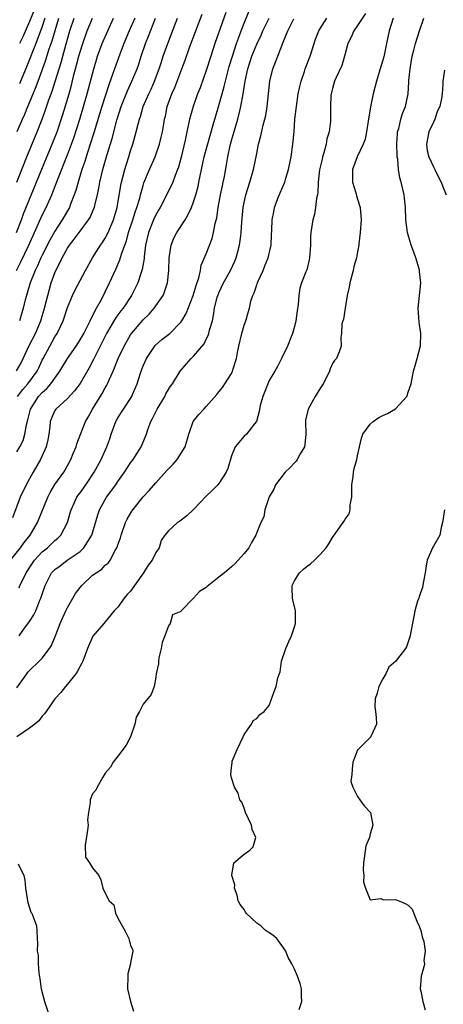
# Model space of a CAD drawing. Units: inches. Extents: x 2499000 to 2502000, y 1473000 to 1476000.
# Drawn here: x 2499795 to 2499863, y 1473509 to 1473665 of the extents above; entities that cross this region are included whole.
import ezdxf

# ---------------------------------------------------------------- set-up
doc = ezdxf.new("R2010")
doc.units = ezdxf.units.IN
doc.header["$MEASUREMENT"] = 0
doc.layers.add('LD24991473_2ft', color=179, linetype='Continuous')

msp = doc.modelspace()

# ---------------------------------------------------------------- linework, layer by layer
at = {"layer": 'LD24991473_2ft'}
for points, elevation in [([(2499793.98, 1473579), (2499795.55, 1473581), (2499796.17, 1473581.83), (2499797.11, 1473583), (2499798.28, 1473585), (2499799.87, 1473589), (2499800.24, 1473589.76), (2499801, 1473591.05), (2499802.41, 1473593), (2499802.64, 1473593.36), (2499803.53, 1473595), (2499803.93, 1473595.93), (2499804.36, 1473597), (2499804.5, 1473597.5), (2499805.88, 1473601), (2499806.29, 1473601.71), (2499806.98, 1473603), (2499808.52, 1473605.48), (2499809, 1473606.38), (2499809.23, 1473606.77), (2499809.35, 1473607), (2499809.61, 1473607.61), (2499810.26, 1473609), (2499811.05, 1473611), (2499811.98, 1473613), (2499813, 1473614.79), (2499813.14, 1473615), (2499815, 1473617.15), (2499815.95, 1473618.05), (2499816.77, 1473619), (2499818.16, 1473621), (2499818.41, 1473621.59), (2499818.87, 1473623), (2499819.07, 1473625), (2499819.1, 1473627), (2499819.42, 1473629), (2499819.88, 1473630.12), (2499820.36, 1473631), (2499821.65, 1473633), (2499822.16, 1473633.84), (2499822.66, 1473635), (2499823, 1473635.87), (2499823.37, 1473637), (2499823.71, 1473638.29), (2499823.85, 1473639), (2499824.02, 1473640.02), (2499824.65, 1473643), (2499825.6, 1473646.4), (2499826.11, 1473648.11), (2499826.5, 1473649.5), (2499827, 1473651.17), (2499827.5, 1473653), (2499827.84, 1473654.16), (2499828.03, 1473655), (2499828.65, 1473657.35), (2499829.14, 1473659), (2499829.79, 1473661), (2499830.27, 1473662.27), (2499830.52, 1473663), (2499831, 1473664.22), (2499831.81, 1473666.19)], 7860), ([(2499828.09, 1473665.91), (2499826.36, 1473661), (2499825.72, 1473659), (2499825, 1473656.7), (2499824.03, 1473653.97), (2499823.63, 1473653), (2499822.91, 1473651), (2499822.48, 1473649.52), (2499822.35, 1473649), (2499822.21, 1473648.21), (2499821.93, 1473647), (2499821.67, 1473645.67), (2499821.03, 1473642.97), (2499820.6, 1473641.4), (2499820.45, 1473641), (2499820.06, 1473640.06), (2499819.68, 1473639), (2499819.48, 1473638.52), (2499817.68, 1473635), (2499817.44, 1473634.56), (2499817, 1473633.83), (2499816.62, 1473633), (2499815.84, 1473631), (2499815.4, 1473629), (2499815.17, 1473627.17), (2499815.14, 1473626.86), (2499814.84, 1473625.16), (2499814.67, 1473624.67), (2499814.15, 1473623), (2499813.16, 1473621), (2499811.81, 1473619), (2499811.44, 1473618.56), (2499811, 1473617.97), (2499810.6, 1473617.4), (2499809.2, 1473615), (2499807.4, 1473611.4), (2499807.15, 1473610.85), (2499806.46, 1473609.54), (2499805, 1473607.06), (2499804.13, 1473605.87), (2499803, 1473604.69), (2499801.15, 1473603), (2499801, 1473602.76), (2499800.45, 1473601.55), (2499800.27, 1473601), (2499800.21, 1473600.21), (2499800.04, 1473599), (2499799.88, 1473598.12), (2499799.64, 1473597), (2499798.74, 1473595), (2499797.57, 1473593), (2499796.44, 1473591), (2499795.5, 1473589), (2499794.27, 1473585.73)], 7858), ([(2499850.22, 1473665.78), (2499849, 1473663.85), (2499848.4, 1473663), (2499847.98, 1473662.02), (2499847.46, 1473661), (2499846.91, 1473659), (2499846.47, 1473657.53), (2499845.58, 1473655.58), (2499845.34, 1473655), (2499845, 1473653.85), (2499844.79, 1473653), (2499844.76, 1473652.76), (2499844.69, 1473651), (2499844.71, 1473649.29), (2499844.7, 1473649), (2499844.68, 1473648.68), (2499844.47, 1473647), (2499844.11, 1473645.89), (2499843.99, 1473645), (2499843.65, 1473643.65), (2499843.44, 1473643), (2499843.35, 1473642.65), (2499842.97, 1473640.97), (2499842.74, 1473639), (2499842.68, 1473637.32), (2499842.61, 1473637), (2499842.47, 1473636.47), (2499842.33, 1473635), (2499842.15, 1473633.85), (2499841.87, 1473633), (2499841.6, 1473631), (2499841.55, 1473630.45), (2499841.54, 1473629), (2499841.38, 1473627), (2499841.34, 1473626.66), (2499840.92, 1473625.08), (2499840.79, 1473624.79), (2499840.11, 1473623), (2499839.84, 1473622.16), (2499839.66, 1473621), (2499839.59, 1473619.59), (2499839.4, 1473618.6), (2499839.22, 1473617), (2499839, 1473616.08), (2499838.69, 1473615), (2499838.44, 1473614.44), (2499837.89, 1473613), (2499837, 1473611.15), (2499836.27, 1473609.73), (2499835.87, 1473609), (2499835, 1473607.51), (2499833.99, 1473605), (2499833.57, 1473603.57), (2499833.42, 1473603), (2499833.41, 1473602.59), (2499832.96, 1473601.04), (2499832.64, 1473600.64), (2499831.39, 1473599), (2499831, 1473598.67), (2499829.57, 1473597), (2499829, 1473595.57), (2499828.41, 1473593.59), (2499828.17, 1473593), (2499827, 1473591.18), (2499826.85, 1473591), (2499825.95, 1473590.05), (2499825, 1473589.19), (2499823, 1473587.08), (2499821.94, 1473586.06), (2499820.8, 1473585.2), (2499820.45, 1473585), (2499819, 1473583.66), (2499818.44, 1473583), (2499817.88, 1473582.12), (2499817.53, 1473581), (2499817, 1473580.25), (2499816.41, 1473579), (2499815.78, 1473578.22), (2499815.07, 1473577), (2499813, 1473574.1), (2499812.45, 1473573.55), (2499812, 1473573), (2499811, 1473571.56), (2499810.42, 1473571), (2499809, 1473569.25), (2499808.75, 1473569), (2499807.02, 1473566.98), (2499806.19, 1473565), (2499805.42, 1473563), (2499805.3, 1473562.7), (2499805, 1473562.21), (2499804.61, 1473561.39), (2499804.32, 1473561), (2499803, 1473559.34), (2499802.67, 1473559), (2499801.95, 1473558.05), (2499801.03, 1473557), (2499799.61, 1473555), (2499799.37, 1473554.63), (2499799, 1473554.25), (2499798.46, 1473553.54), (2499797.82, 1473553), (2499797, 1473552.35), (2499795, 1473550.97)], 7868), ([(2499795, 1473596.19), (2499795.45, 1473597), (2499795.99, 1473598.01), (2499796.26, 1473599), (2499796.5, 1473600.5), (2499796.72, 1473601.28), (2499797.13, 1473603), (2499798.43, 1473605), (2499799, 1473605.65), (2499799.73, 1473606.27), (2499800.37, 1473607), (2499801, 1473607.92), (2499801.8, 1473609), (2499803, 1473611), (2499804.38, 1473613), (2499805, 1473613.96), (2499805.59, 1473615), (2499806.24, 1473616.24), (2499806.61, 1473617), (2499806.72, 1473617.28), (2499807, 1473617.76), (2499807.38, 1473618.62), (2499807.62, 1473619), (2499808.38, 1473620.38), (2499809, 1473621.6), (2499809.69, 1473623), (2499810.72, 1473625.28), (2499811.32, 1473626.68), (2499811.56, 1473627.56), (2499812.08, 1473629), (2499812.34, 1473629.66), (2499812.68, 1473631), (2499813.35, 1473633), (2499813.74, 1473634.26), (2499814.02, 1473635), (2499814.45, 1473636.45), (2499814.58, 1473637), (2499815, 1473638.47), (2499815.13, 1473638.87), (2499816.01, 1473641), (2499816.88, 1473643), (2499817.6, 1473645), (2499817.88, 1473646.12), (2499818.06, 1473647), (2499818.26, 1473648.25), (2499818.39, 1473649), (2499818.52, 1473649.48), (2499818.83, 1473651), (2499819.56, 1473653), (2499820, 1473654), (2499821.15, 1473657), (2499821.65, 1473658.35), (2499822.34, 1473660.34), (2499824.34, 1473665.66)], 7856), ([(2499797.72, 1473666.28), (2499797, 1473664.46), (2499795.93, 1473662.07), (2499795.4, 1473661)], 7838), ([(2499794.92, 1473625), (2499795.62, 1473626.38), (2499796.9, 1473629), (2499797.8, 1473631), (2499799, 1473633.76), (2499799.62, 1473635), (2499800.52, 1473637), (2499801.24, 1473638.76), (2499801.49, 1473639.49), (2499803, 1473643.31), (2499803.63, 1473645), (2499803.99, 1473646.01), (2499804.95, 1473649), (2499805.55, 1473651), (2499806.12, 1473653), (2499807.16, 1473657), (2499807.59, 1473658.41), (2499807.78, 1473659), (2499808.53, 1473661), (2499809.39, 1473663), (2499810.32, 1473665)], 7848), ([(2499794.93, 1473609.07), (2499795.67, 1473610.33), (2499796, 1473611), (2499796.94, 1473613.06), (2499797.92, 1473615), (2499798.76, 1473617), (2499799.36, 1473619), (2499799.87, 1473621), (2499800.44, 1473623), (2499801, 1473624.63), (2499801.15, 1473625), (2499801.8, 1473626.2), (2499802.15, 1473627), (2499803, 1473628.51), (2499803.33, 1473629), (2499804.07, 1473629.93), (2499805, 1473631.22), (2499806.36, 1473633), (2499806.6, 1473633.4), (2499807.21, 1473634.79), (2499807.28, 1473635), (2499807.35, 1473635.35), (2499807.75, 1473637), (2499807.97, 1473638.03), (2499808.14, 1473639), (2499808.61, 1473641), (2499809.24, 1473643.24), (2499810.07, 1473645.93), (2499810.85, 1473648.85), (2499811.53, 1473651), (2499812.51, 1473653.49), (2499813.23, 1473655), (2499814.07, 1473657), (2499814.31, 1473657.69), (2499814.7, 1473659), (2499815.37, 1473661), (2499815.85, 1473662.15), (2499816.98, 1473665.02)], 7852), ([(2499794.95, 1473631), (2499795.71, 1473633), (2499796.05, 1473633.95), (2499798.12, 1473639), (2499798.94, 1473641.06), (2499800.7, 1473645.3), (2499801.35, 1473647), (2499802.27, 1473649.73), (2499803.25, 1473653), (2499803.64, 1473654.36), (2499804.04, 1473656.04), (2499804.45, 1473657.55), (2499804.81, 1473659), (2499805, 1473659.67), (2499805.42, 1473661), (2499806.14, 1473663), (2499806.98, 1473665)], 7846), ([(2499794.98, 1473639), (2499796.55, 1473643), (2499798.23, 1473647), (2499799, 1473648.98), (2499799.54, 1473650.46), (2499800.07, 1473652.07), (2499800.57, 1473653.43), (2499801.05, 1473654.95), (2499801.99, 1473658), (2499802.25, 1473659), (2499802.74, 1473660.74), (2499803.4, 1473663), (2499804.07, 1473665)], 7844), ([(2499795, 1473558.77), (2499796.55, 1473561), (2499796.75, 1473561.25), (2499797, 1473561.53), (2499798.52, 1473563), (2499799, 1473563.49), (2499800.18, 1473565), (2499800.5, 1473565.5), (2499801.08, 1473566.92), (2499801.15, 1473567.15), (2499801.84, 1473569), (2499802.73, 1473571), (2499803, 1473571.51), (2499803.87, 1473573), (2499804.27, 1473573.73), (2499805, 1473574.69), (2499805.27, 1473575), (2499807, 1473576.62), (2499807.53, 1473577), (2499808.43, 1473577.57), (2499809, 1473578.21), (2499809.46, 1473578.54), (2499809.77, 1473579), (2499810.57, 1473580.57), (2499810.84, 1473581), (2499810.89, 1473581.11), (2499811, 1473581.45), (2499811.43, 1473582.57), (2499811.51, 1473583), (2499812.21, 1473585), (2499812.45, 1473585.55), (2499813.2, 1473586.8), (2499813.35, 1473587), (2499815, 1473589.09), (2499815.94, 1473590.06), (2499817, 1473591.3), (2499818.77, 1473593.23), (2499819, 1473593.51), (2499819.76, 1473594.24), (2499820.38, 1473595), (2499821.67, 1473597), (2499822.24, 1473599), (2499822.91, 1473601), (2499823.85, 1473602.15), (2499824.61, 1473603), (2499825, 1473603.4), (2499826.7, 1473605.3), (2499827, 1473605.71), (2499827.58, 1473606.42), (2499829, 1473608.64), (2499829.16, 1473609), (2499829.22, 1473609.22), (2499829.78, 1473611), (2499829.95, 1473611.95), (2499830.17, 1473613), (2499830.64, 1473615), (2499831, 1473616.29), (2499831.27, 1473617), (2499831.67, 1473618.33), (2499831.85, 1473619), (2499832.09, 1473620.09), (2499832.36, 1473621), (2499832.58, 1473621.42), (2499833, 1473622.68), (2499833.09, 1473622.91), (2499833.11, 1473623), (2499833.18, 1473623.18), (2499834, 1473625), (2499834.29, 1473625.71), (2499834.79, 1473627), (2499835.27, 1473629), (2499835.37, 1473630.63), (2499835.38, 1473631.38), (2499835.46, 1473633), (2499835.69, 1473634.31), (2499835.84, 1473635), (2499836.37, 1473636.38), (2499836.71, 1473637.29), (2499837.45, 1473639), (2499837.62, 1473639.62), (2499838.03, 1473641), (2499838.45, 1473643), (2499838.75, 1473645), (2499838.92, 1473647), (2499839.06, 1473649), (2499839.28, 1473651), (2499839.59, 1473653), (2499839.82, 1473654.18), (2499840.02, 1473655), (2499840.55, 1473656.55), (2499840.69, 1473657), (2499841.46, 1473659), (2499842.33, 1473661.67), (2499842.83, 1473663), (2499843, 1473663.29), (2499844.14, 1473665)], 7866), ([(2499795.04, 1473647.04), (2499795.89, 1473649), (2499796.24, 1473649.76), (2499796.74, 1473651), (2499797.57, 1473653), (2499797.92, 1473653.92), (2499798.36, 1473655), (2499799, 1473656.74), (2499799.59, 1473658.41), (2499800.13, 1473660.13), (2499800.58, 1473661.42), (2499801.05, 1473663.05), (2499801.64, 1473665)], 7842), ([(2499795.1, 1473605), (2499795.92, 1473606.08), (2499796.72, 1473607), (2499798.18, 1473609), (2499798.46, 1473609.54), (2499799, 1473610.75), (2499799.13, 1473611), (2499800.19, 1473613), (2499801, 1473614.43), (2499801.37, 1473615), (2499802.3, 1473617), (2499803, 1473619.11), (2499803.83, 1473621), (2499804.2, 1473621.8), (2499805, 1473623.37), (2499805.87, 1473625), (2499806.99, 1473627), (2499808.24, 1473629), (2499808.57, 1473629.43), (2499809, 1473630.1), (2499809.45, 1473631), (2499810.29, 1473633), (2499810.86, 1473635), (2499811.47, 1473638.53), (2499811.57, 1473639), (2499811.78, 1473639.78), (2499812.08, 1473641), (2499812.29, 1473641.71), (2499812.71, 1473643), (2499813, 1473643.96), (2499813.35, 1473645), (2499813.92, 1473647), (2499814.2, 1473648.2), (2499814.42, 1473649), (2499814.57, 1473649.43), (2499815.03, 1473651), (2499815.9, 1473653), (2499816.27, 1473653.73), (2499816.82, 1473655), (2499817.54, 1473657), (2499817.89, 1473658.11), (2499818.18, 1473659), (2499818.9, 1473661), (2499819.49, 1473662.51), (2499820.44, 1473665)], 7854), ([(2499795.34, 1473567), (2499796.21, 1473568.21), (2499796.89, 1473569.11), (2499797, 1473569.31), (2499797.65, 1473570.35), (2499797.97, 1473571), (2499798.65, 1473572.65), (2499798.81, 1473573), (2499799, 1473573.63), (2499799.48, 1473575), (2499800.48, 1473577), (2499801, 1473577.55), (2499801.85, 1473578.15), (2499802.97, 1473579), (2499805, 1473580.41), (2499805.62, 1473581), (2499806.59, 1473582.59), (2499806.86, 1473583), (2499807.8, 1473586.2), (2499808.08, 1473587), (2499809, 1473588.67), (2499809.2, 1473589), (2499810.66, 1473591), (2499811, 1473591.51), (2499812.05, 1473593), (2499813, 1473594.48), (2499813.4, 1473595), (2499814.68, 1473597), (2499815.38, 1473598.62), (2499815.51, 1473599), (2499815.75, 1473599.75), (2499816.21, 1473601), (2499816.5, 1473601.5), (2499817.21, 1473603), (2499818.43, 1473605), (2499818.6, 1473605.4), (2499819, 1473606.11), (2499819.35, 1473606.65), (2499819.65, 1473607), (2499820.88, 1473609), (2499821.85, 1473610.15), (2499822.59, 1473611), (2499823, 1473611.37), (2499824.65, 1473613.35), (2499825, 1473614.07), (2499825.33, 1473614.67), (2499825.42, 1473615), (2499825.53, 1473615.53), (2499825.97, 1473617), (2499826.17, 1473617.83), (2499826.33, 1473619), (2499826.75, 1473620.75), (2499826.87, 1473621.13), (2499827, 1473621.44), (2499827.75, 1473623), (2499828.84, 1473625), (2499829.54, 1473626.46), (2499829.76, 1473627), (2499830.01, 1473628.01), (2499830.29, 1473629), (2499830.46, 1473630.46), (2499830.55, 1473631), (2499830.65, 1473632.65), (2499830.86, 1473635), (2499831, 1473635.76), (2499831.28, 1473637), (2499831.93, 1473639), (2499832.5, 1473641), (2499833, 1473643.56), (2499833.3, 1473645), (2499833.67, 1473646.33), (2499834.03, 1473648.03), (2499834.29, 1473649), (2499834.43, 1473649.57), (2499834.67, 1473651), (2499835.08, 1473655), (2499835.56, 1473657), (2499835.98, 1473658.02), (2499836.33, 1473659), (2499837.18, 1473661.18), (2499837.95, 1473663), (2499838.9, 1473664.9)], 7864), ([(2499795.35, 1473574.65), (2499795.48, 1473575), (2499795.91, 1473575.91), (2499796.47, 1473577), (2499797.45, 1473578.55), (2499797.77, 1473579), (2499799, 1473580.33), (2499799.84, 1473581), (2499801, 1473582.14), (2499801.48, 1473582.52), (2499801.94, 1473583), (2499803.02, 1473585), (2499803.46, 1473586.54), (2499803.58, 1473587), (2499804.09, 1473588.09), (2499804.49, 1473589), (2499804.69, 1473589.31), (2499805, 1473589.71), (2499805.91, 1473591), (2499807.25, 1473593), (2499808.34, 1473595), (2499809.24, 1473597), (2499809.71, 1473598.29), (2499809.94, 1473599), (2499810.68, 1473601), (2499811, 1473601.58), (2499811.87, 1473603), (2499813.19, 1473605), (2499813.31, 1473605.31), (2499814.06, 1473607), (2499814.51, 1473608.51), (2499814.67, 1473609), (2499815, 1473609.84), (2499815.51, 1473611), (2499816.92, 1473613.08), (2499817.97, 1473614.03), (2499819.21, 1473615), (2499821, 1473616.8), (2499821.14, 1473617), (2499821.82, 1473618.18), (2499822.91, 1473621), (2499823.38, 1473622.62), (2499823.81, 1473623.81), (2499824.07, 1473625), (2499824.2, 1473625.8), (2499825, 1473627.63), (2499825.92, 1473630.08), (2499826.17, 1473631), (2499826.44, 1473632.44), (2499826.68, 1473633.32), (2499826.91, 1473635), (2499827.28, 1473637), (2499827.57, 1473638.43), (2499827.71, 1473639), (2499827.88, 1473639.88), (2499828.23, 1473641.77), (2499828.41, 1473643), (2499828.79, 1473644.79), (2499829, 1473645.58), (2499829.58, 1473647.58), (2499830.02, 1473649), (2499830.33, 1473650.33), (2499830.51, 1473651), (2499830.86, 1473653), (2499831.15, 1473655), (2499831.59, 1473657), (2499832.24, 1473659), (2499833, 1473660.91), (2499833.68, 1473662.32), (2499833.97, 1473663), (2499835, 1473664.99)], 7862), ([(2499813.68, 1473665), (2499812.79, 1473663), (2499811.93, 1473661), (2499811.3, 1473659.3), (2499810.48, 1473657), (2499810.21, 1473656.21), (2499809.54, 1473654.46), (2499808.45, 1473651), (2499807.2, 1473646.8), (2499806.63, 1473645), (2499805.97, 1473643), (2499805.75, 1473642.25), (2499805.29, 1473641), (2499804.68, 1473639), (2499804.33, 1473637.67), (2499804.09, 1473637), (2499803.49, 1473635.49), (2499803.32, 1473635), (2499802.16, 1473633), (2499801, 1473631.23), (2499800.21, 1473629.79), (2499799, 1473627.4), (2499798.81, 1473627), (2499798.27, 1473625.73), (2499797.91, 1473625), (2499797.12, 1473623), (2499796.64, 1473621.36), (2499796.51, 1473621), (2499796.31, 1473620.31), (2499795.98, 1473619), (2499795.75, 1473618.25), (2499795.4, 1473617)], 7850), ([(2499799.44, 1473665), (2499799, 1473663.69), (2499797.99, 1473661), (2499796.59, 1473657.41), (2499795.41, 1473654.59)], 7840), ([(2499854.61, 1473665), (2499853.97, 1473663), (2499853.59, 1473661), (2499853.14, 1473658.86), (2499853, 1473658.35), (2499852.66, 1473657.34), (2499851.97, 1473655), (2499851.47, 1473653), (2499851.05, 1473650.95), (2499850.66, 1473648.66), (2499850.4, 1473647), (2499850.17, 1473645.83), (2499849.86, 1473645), (2499848.91, 1473643), (2499848.2, 1473641), (2499848.16, 1473640.16), (2499848.19, 1473639), (2499848.72, 1473637.28), (2499848.81, 1473636.81), (2499849.29, 1473635.29), (2499849.4, 1473635), (2499849.53, 1473633), (2499849.4, 1473631), (2499849.21, 1473629.21), (2499849.21, 1473629), (2499849, 1473627.96), (2499848.84, 1473627), (2499848.41, 1473625.59), (2499848.28, 1473625), (2499847.74, 1473623), (2499847.67, 1473622.33), (2499847.36, 1473621), (2499847.02, 1473619.02), (2499846.76, 1473617.24), (2499846.64, 1473617), (2499846.51, 1473616.51), (2499846.43, 1473615), (2499846.35, 1473614.35), (2499846.38, 1473613), (2499846.06, 1473612.06), (2499845.62, 1473611), (2499845.31, 1473610.69), (2499845, 1473610.2), (2499844.63, 1473609.37), (2499844.54, 1473609), (2499844.1, 1473608.1), (2499843.53, 1473607), (2499843.34, 1473606.66), (2499843, 1473606.2), (2499842.28, 1473605), (2499841.13, 1473603), (2499840.74, 1473601.26), (2499840.71, 1473601), (2499840.8, 1473599), (2499840.64, 1473597.36), (2499840.56, 1473597), (2499839.9, 1473595.9), (2499839.43, 1473595), (2499839.27, 1473594.73), (2499839, 1473594.46), (2499838.3, 1473593.7), (2499837.52, 1473593), (2499835.96, 1473591), (2499835.71, 1473590.29), (2499835, 1473589.09), (2499834.91, 1473588.91), (2499834.28, 1473587), (2499834.11, 1473585.89), (2499833.63, 1473585), (2499833, 1473583.39), (2499832.88, 1473583), (2499832.18, 1473581.82), (2499831.73, 1473581), (2499831, 1473580.1), (2499830.07, 1473579), (2499829.54, 1473578.46), (2499829, 1473577.95), (2499827.88, 1473577), (2499827, 1473576.34), (2499825.17, 1473574.83), (2499825, 1473574.67), (2499823.95, 1473574.05), (2499823, 1473572.99), (2499821.05, 1473571), (2499821, 1473570.9), (2499819.66, 1473570.34), (2499819.29, 1473569), (2499819, 1473568.6), (2499818.45, 1473567), (2499818.03, 1473565.97), (2499817.87, 1473565), (2499817.51, 1473563.51), (2499817.42, 1473563), (2499817.44, 1473562.56), (2499817.08, 1473561), (2499817, 1473560.44), (2499816.75, 1473559), (2499816.29, 1473557.71), (2499815, 1473556.19), (2499814.41, 1473555), (2499813.89, 1473554.11), (2499813.67, 1473553), (2499813.02, 1473551.02), (2499812.31, 1473549.69), (2499811, 1473547.91), (2499810.24, 1473547), (2499809.83, 1473546.17), (2499809, 1473545.23), (2499808.62, 1473544.62), (2499807.71, 1473543), (2499807.48, 1473542.52), (2499807, 1473541.96), (2499806.58, 1473541), (2499806.58, 1473540.58), (2499806.33, 1473539), (2499806.2, 1473537.8), (2499806.27, 1473537), (2499806.18, 1473536.18), (2499805.8, 1473533.8), (2499805.89, 1473531.89), (2499806.51, 1473531), (2499807, 1473530.22), (2499807.98, 1473529), (2499808.32, 1473528.32), (2499808.62, 1473527), (2499809, 1473526.21), (2499809.62, 1473525), (2499810.33, 1473524.33), (2499810.61, 1473523), (2499811, 1473522.2), (2499811.66, 1473521), (2499812.16, 1473520.16), (2499812.71, 1473519), (2499813, 1473517.91), (2499813.3, 1473517.3), (2499813.37, 1473517), (2499813, 1473515.15), (2499812.98, 1473515), (2499812.6, 1473513.4), (2499812.56, 1473513), (2499812.51, 1473511), (2499812.98, 1473508.98), (2499813.49, 1473507.49)], 7870), ([(2499839.72, 1473507.72), (2499840.13, 1473509), (2499840.08, 1473509.92), (2499840.08, 1473511), (2499839.87, 1473511.87), (2499839.49, 1473513), (2499839, 1473514.12), (2499838.59, 1473515), (2499837.98, 1473515.98), (2499837.62, 1473517), (2499837, 1473517.9), (2499836.2, 1473519), (2499835.54, 1473519.54), (2499835, 1473519.91), (2499834.33, 1473520.33), (2499833.66, 1473521), (2499833, 1473521.44), (2499831.35, 1473523), (2499831.2, 1473523.2), (2499831, 1473523.58), (2499830.37, 1473524.37), (2499830.08, 1473525), (2499829.88, 1473525.88), (2499829.48, 1473527), (2499829.53, 1473527.53), (2499829.04, 1473529), (2499829.07, 1473529.07), (2499829.36, 1473531), (2499831, 1473532.39), (2499831.89, 1473533), (2499832.44, 1473533.56), (2499832.88, 1473535), (2499832.3, 1473536.3), (2499832.19, 1473537), (2499831.21, 1473539), (2499831, 1473539.69), (2499830.62, 1473540.62), (2499830.34, 1473541), (2499830.05, 1473542.05), (2499829.48, 1473543), (2499829, 1473544.51), (2499828.91, 1473545), (2499829, 1473546.13), (2499829.11, 1473546.89), (2499829.1, 1473547), (2499829.13, 1473547.13), (2499829.92, 1473549), (2499830.84, 1473551), (2499831, 1473551.39), (2499832.2, 1473553), (2499832.44, 1473553.56), (2499833, 1473553.89), (2499833.48, 1473554.52), (2499834.2, 1473555), (2499835, 1473555.94), (2499835.79, 1473558.21), (2499836.09, 1473559), (2499836.36, 1473560.36), (2499836.7, 1473561.3), (2499836.93, 1473563), (2499837.63, 1473565), (2499838.11, 1473566.11), (2499838.54, 1473567), (2499839, 1473568.44), (2499839.16, 1473569), (2499839.15, 1473570.85), (2499839.14, 1473571), (2499838.72, 1473572.72), (2499838.67, 1473573), (2499838.63, 1473574.63), (2499838.6, 1473575), (2499839, 1473575.77), (2499839.77, 1473577), (2499840.4, 1473577.6), (2499841, 1473578.07), (2499841.55, 1473578.45), (2499842.14, 1473579), (2499843, 1473579.86), (2499844.01, 1473581), (2499844.41, 1473581.59), (2499845, 1473582.64), (2499846.69, 1473585), (2499846.82, 1473585.18), (2499847, 1473585.53), (2499847.64, 1473586.36), (2499847.8, 1473587), (2499847.82, 1473587.82), (2499848.05, 1473589), (2499848.09, 1473591), (2499848.3, 1473592.3), (2499848.34, 1473593), (2499848.46, 1473593.54), (2499848.86, 1473595), (2499849, 1473595.57), (2499849.27, 1473597), (2499849.61, 1473598.39), (2499849.8, 1473599), (2499851, 1473600.6), (2499851.44, 1473601), (2499852.33, 1473601.67), (2499853, 1473601.95), (2499853.71, 1473602.28), (2499855, 1473603.01), (2499856.78, 1473605), (2499856.85, 1473605.15), (2499857, 1473605.67), (2499857.47, 1473607), (2499857.6, 1473607.6), (2499857.87, 1473609), (2499858.1, 1473609.9), (2499858.43, 1473611), (2499858.98, 1473613.02), (2499859.02, 1473614.98), (2499858.76, 1473616.76), (2499858.59, 1473619), (2499859, 1473623), (2499858.8, 1473624.8), (2499858.81, 1473625), (2499858.74, 1473625.25), (2499858.22, 1473627), (2499857.88, 1473627.88), (2499857.48, 1473629), (2499856.88, 1473631), (2499856.63, 1473633), (2499856.56, 1473635), (2499856.44, 1473636.44), (2499856.36, 1473637), (2499856.14, 1473637.86), (2499855.89, 1473639), (2499855.69, 1473639.69), (2499855.46, 1473641), (2499855.36, 1473642.64), (2499855.28, 1473643), (2499855.25, 1473643.25), (2499855.21, 1473645), (2499855.3, 1473646.7), (2499855.34, 1473647), (2499855.5, 1473647.5), (2499855.86, 1473649), (2499856.13, 1473649.87), (2499856.57, 1473651), (2499856.98, 1473653.02), (2499857.12, 1473654.88), (2499857.13, 1473655.13), (2499857.3, 1473657), (2499857.66, 1473659), (2499857.92, 1473659.92), (2499858.19, 1473661), (2499858.78, 1473663), (2499859.48, 1473665)], 7872), ([(2499862.77, 1473656.77), (2499862.51, 1473655), (2499862.5, 1473654.5), (2499862.39, 1473653), (2499862.28, 1473652.28), (2499862, 1473651), (2499861.68, 1473650.32), (2499861.21, 1473649), (2499861, 1473648.5), (2499860.3, 1473647), (2499859.9, 1473645), (2499860.04, 1473644.04), (2499860.27, 1473643), (2499861, 1473641.43), (2499861.23, 1473641), (2499861.8, 1473639.8), (2499862.23, 1473639), (2499862.42, 1473638.42), (2499863.04, 1473637)], 7874), ([(2499862.77, 1473587), (2499862.45, 1473585), (2499862.21, 1473584.21), (2499862.05, 1473583), (2499861, 1473581.25), (2499860.87, 1473581), (2499860.04, 1473579), (2499859.87, 1473578.13), (2499859.7, 1473577), (2499859.4, 1473575.4), (2499859.29, 1473574.71), (2499859, 1473574.02), (2499858.77, 1473573.23), (2499858.67, 1473573), (2499858.51, 1473572.51), (2499858.06, 1473571), (2499857.92, 1473570.08), (2499857.37, 1473567.37), (2499857.31, 1473567), (2499857, 1473566.05), (2499856.72, 1473565.28), (2499856.57, 1473565), (2499855.18, 1473563.18), (2499855.04, 1473563), (2499853.94, 1473562.06), (2499853.45, 1473561), (2499853, 1473560.2), (2499852.38, 1473559), (2499852.08, 1473557.92), (2499851.8, 1473557), (2499851.74, 1473555.74), (2499851.81, 1473555), (2499851.94, 1473554.06), (2499851.96, 1473553), (2499851.13, 1473551.13), (2499851.09, 1473551), (2499849.07, 1473549), (2499849, 1473548.87), (2499848.24, 1473547), (2499848.13, 1473545.87), (2499848.09, 1473545), (2499847.93, 1473543.93), (2499848.21, 1473543), (2499849, 1473541.54), (2499849.36, 1473541), (2499850.05, 1473540.05), (2499851.04, 1473539), (2499851.43, 1473537), (2499851, 1473535.62), (2499850.86, 1473535), (2499850.31, 1473533.69), (2499850.1, 1473532.1), (2499849.92, 1473531), (2499849.89, 1473529.89), (2499849.98, 1473529), (2499849.94, 1473527.94), (2499850.23, 1473527), (2499851, 1473525.14), (2499852.67, 1473525.33), (2499853, 1473525.16), (2499853.12, 1473525.12), (2499855, 1473525.18), (2499855.51, 1473525), (2499856.53, 1473524.53), (2499857, 1473524.27), (2499857.64, 1473523.64), (2499858.51, 1473521.49), (2499858.74, 1473521), (2499858.78, 1473520.78), (2499859, 1473520.26), (2499859.25, 1473519.25), (2499859.48, 1473518.52), (2499859.68, 1473517), (2499859.51, 1473515.51), (2499859.57, 1473515), (2499859.51, 1473514.49), (2499859.05, 1473513), (2499858.89, 1473511), (2499859, 1473510.62), (2499859.33, 1473509), (2499859.7, 1473507.7)], 7874), ([(2499795.17, 1473530.83), (2499796.1, 1473529), (2499796.27, 1473528.27), (2499796.37, 1473527), (2499796.65, 1473525), (2499796.71, 1473524.71), (2499797.2, 1473523.2), (2499797.35, 1473523), (2499797.58, 1473522.42), (2499798.1, 1473521), (2499798.17, 1473520.17), (2499798.21, 1473519), (2499798.26, 1473518.26), (2499798.21, 1473517), (2499798.34, 1473516.34), (2499798.37, 1473515), (2499798.45, 1473513.55), (2499798.62, 1473512.62), (2499798.82, 1473511), (2499799.39, 1473509), (2499800.6, 1473505.4)], 7868)]:
    msp.add_lwpolyline(points, dxfattribs=dict(at, elevation=elevation))

doc.saveas('drawing.dxf')
